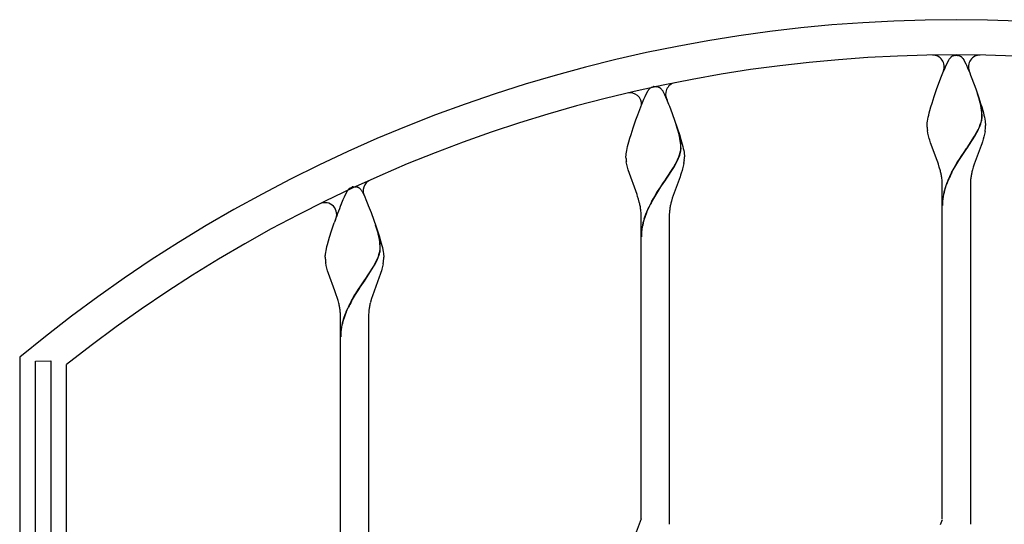
# Model space of a CAD drawing. Units: millimetres. Extents: x 0 to 8410, y 0 to 5940.
# Drawn here: x 1050 to 1471, y 4730 to 4945 of the extents above; entities that cross this region are included whole.
import ezdxf

# ---------------------------------------------------------------- set-up
doc = ezdxf.new("R2010")
doc.units = ezdxf.units.MM
doc.layers.add('YKK_A1', color=4, linetype='Continuous', lineweight=30)

msp = doc.modelspace()

# ---------------------------------------------------------------- linework, layer by layer
at = {"layer": 'YKK_A1', "linetype": 'Continuous', "ltscale": 0.5}
for p, q in [((1446.95, 4928.1), (1447.33, 4928.61)), ((1447.33, 4928.61), (1447.5, 4928.79)), ((1447.72, 4929.01), (1447.83, 4929.1)), ((1448.2, 4929.38), (1448.25, 4929.41)), ((1448.46, 4929.52), (1448.62, 4929.59)), ((1448.82, 4929.66), (1449.02, 4929.71)), ((1449.02, 4929.71), (1449.06, 4929.72)), ((1449.25, 4929.76), (1449.3, 4929.76)), ((1449.48, 4929.78), (1450.01, 4929.8)), ((1450.01, 4929.8), (1450.46, 4929.79)), ((1450.46, 4929.79), (1450.54, 4929.78)), ((1450.73, 4929.76), (1450.77, 4929.76)), ((1451.41, 4929.59), (1451.56, 4929.52)), ((1451.88, 4929.34), (1451.98, 4929.27)), ((1452.2, 4929.1), (1452.36, 4928.96)), ((1452.86, 4928.4), (1453.19, 4927.93)), ((1444.31, 4922.32), (1445.19, 4924.45)), ((1445.19, 4924.45), (1445.35, 4924.83)), ((1445.35, 4924.83), (1446.83, 4927.93)), ((1446.83, 4927.93), (1446.95, 4928.1)), ((1453.19, 4927.93), (1453.27, 4927.79)), ((1453.27, 4927.79), (1454.07, 4926.19)), ((1454.07, 4926.19), (1454.36, 4925.55)), ((1454.36, 4925.55), (1454.84, 4924.45)), ((1454.84, 4924.45), (1455.72, 4922.32)), ((1441.75, 4915.57), (1443.74, 4920.89)), ((1443.74, 4920.89), (1444.31, 4922.32)), ((1455.72, 4922.32), (1456.09, 4921.38)), ((1456.09, 4921.38), (1457.88, 4916.68)), ((1319.14, 4915.67), (1319.24, 4915.76)), ((1319.88, 4916.18), (1320.04, 4916.25)), ((1320.04, 4916.25), (1320.44, 4916.37)), ((1320.44, 4916.37), (1320.48, 4916.38)), ((1320.67, 4916.42), (1320.72, 4916.42)), ((1320.9, 4916.44), (1321.43, 4916.46)), ((1321.43, 4916.46), (1321.88, 4916.45)), ((1321.88, 4916.45), (1321.96, 4916.44)), ((1322.15, 4916.42), (1322.19, 4916.42)), ((1322.68, 4916.3), (1322.83, 4916.25)), ((1322.83, 4916.25), (1322.98, 4916.18)), ((1323.3, 4916), (1323.4, 4915.93)), ((1323.67, 4915.72), (1323.78, 4915.62)), ((1457.88, 4916.68), (1458.48, 4915.01)), ((1316.61, 4911.11), (1317.09, 4912.2)), ((1317.09, 4912.2), (1318.25, 4914.58)), ((1318.25, 4914.58), (1318.42, 4914.84)), ((1318.42, 4914.84), (1318.53, 4914.99)), ((1318.53, 4914.99), (1318.59, 4915.06)), ((1318.81, 4915.33), (1318.86, 4915.39)), ((1318.86, 4915.39), (1318.92, 4915.45)), ((1324.28, 4915.06), (1324.61, 4914.58)), ((1324.61, 4914.58), (1324.69, 4914.45)), ((1324.69, 4914.45), (1325.11, 4913.66)), ((1325.11, 4913.66), (1325.36, 4913.14)), ((1325.36, 4913.14), (1326.25, 4911.11)), ((1439.67, 4909.41), (1440.57, 4912.19)), ((1440.57, 4912.19), (1441.75, 4915.57)), ((1458.48, 4915.01), (1459.64, 4911.63)), ((1459.91, 4910.59), (1459.01, 4913.46)), ((1459.99, 4910.54), (1459.09, 4913.4)), ((1459.64, 4911.63), (1460.52, 4908.86)), ((1313.97, 4904.43), (1315.73, 4908.98)), ((1315.73, 4908.98), (1316.61, 4911.11)), ((1326.25, 4911.11), (1327.14, 4908.98)), ((1327.14, 4908.98), (1327.51, 4908.03)), ((1327.51, 4908.03), (1328.1, 4906.54)), ((1438.73, 4906.24), (1439.18, 4907.79)), ((1439.18, 4907.79), (1439.67, 4909.41)), ((1460.07, 4910), (1459.91, 4910.59)), ((1460.15, 4909.95), (1459.99, 4910.54)), ((1460.43, 4908.46), (1460.07, 4910)), ((1460.51, 4908.41), (1460.15, 4909.95)), ((1460.61, 4907.49), (1460.43, 4908.46)), ((1460.69, 4907.44), (1460.51, 4908.41)), ((1460.52, 4908.86), (1460.85, 4907.79)), ((1460.85, 4907.79), (1461.29, 4906.24)), ((1313.17, 4902.23), (1313.97, 4904.43)), ((1328.1, 4906.54), (1328.69, 4904.97)), ((1328.69, 4904.97), (1330.87, 4898.85)), ((1437.84, 4902.54), (1438.02, 4903.39)), ((1438.02, 4903.39), (1438.23, 4904.29)), ((1438.23, 4904.29), (1438.47, 4905.24)), ((1438.47, 4905.24), (1438.73, 4906.24)), ((1460.85, 4905.63), (1460.82, 4905.98)), ((1460.93, 4905.58), (1460.89, 4905.92)), ((1461.29, 4906.24), (1461.56, 4905.24)), ((1461.56, 4905.24), (1461.8, 4904.29)), ((1461.8, 4904.29), (1462, 4903.39)), ((1462, 4903.39), (1462.18, 4902.54)), ((1311.09, 4896.07), (1311.99, 4898.85)), ((1311.99, 4898.85), (1313.17, 4902.23)), ((1331.64, 4896.06), (1330.43, 4900.11)), ((1331.72, 4896), (1330.51, 4900.06)), ((1330.87, 4898.85), (1331.94, 4895.52)), ((1437.51, 4899.8), (1437.52, 4900.08)), ((1437.53, 4899.09), (1437.51, 4899.8)), ((1437.52, 4900.08), (1437.53, 4900.38)), ((1437.53, 4900.38), (1437.56, 4900.69)), ((1437.56, 4900.69), (1437.6, 4901.03)), ((1437.6, 4901.03), (1437.7, 4901.75)), ((1437.7, 4901.75), (1437.84, 4902.54)), ((1459.85, 4899.24), (1460.11, 4899.85)), ((1459.93, 4899.18), (1460.18, 4899.79)), ((1460.11, 4899.85), (1460.4, 4900.64)), ((1460.18, 4899.79), (1460.48, 4900.58)), ((1460.4, 4900.64), (1460.58, 4901.21)), ((1460.48, 4900.58), (1460.66, 4901.16)), ((1460.58, 4901.21), (1460.73, 4901.77)), ((1460.66, 4901.16), (1460.8, 4901.71)), ((1462.18, 4902.54), (1462.32, 4901.75)), ((1462.32, 4901.75), (1462.38, 4901.38)), ((1462.38, 4901.38), (1462.51, 4900.08)), ((1462.51, 4900.08), (1462.51, 4899.8)), ((1310.6, 4894.45), (1311.09, 4896.07)), ((1331.68, 4895.9), (1331.64, 4896.06)), ((1331.85, 4895.12), (1331.68, 4895.9)), ((1331.75, 4895.85), (1331.72, 4896)), ((1331.92, 4895.07), (1331.75, 4895.85)), ((1331.94, 4895.52), (1332.42, 4893.92)), ((1437.86, 4896.56), (1437.67, 4897.66)), ((1438.11, 4895.45), (1437.86, 4896.56)), ((1438.42, 4894.32), (1438.11, 4895.45)), ((1454.58, 4890.29), (1457.82, 4895.32)), ((1454.66, 4890.23), (1457.9, 4895.27)), ((1457.82, 4895.32), (1458.7, 4896.88)), ((1457.9, 4895.27), (1458.78, 4896.83)), ((1458.7, 4896.88), (1459.27, 4897.97)), ((1458.78, 4896.83), (1459.34, 4897.92)), ((1461.82, 4895.08), (1461.5, 4893.95)), ((1462.09, 4896.19), (1461.82, 4895.08)), ((1462.3, 4897.29), (1462.09, 4896.19)), ((1309.44, 4890.05), (1309.65, 4890.95)), ((1309.65, 4890.95), (1309.89, 4891.9)), ((1309.89, 4891.9), (1310.15, 4892.89)), ((1310.15, 4892.89), (1310.6, 4894.45)), ((1332.42, 4893.92), (1332.71, 4892.89)), ((1332.71, 4892.89), (1332.98, 4891.9)), ((1332.98, 4891.9), (1333.22, 4890.95)), ((1333.22, 4890.95), (1333.42, 4890.05)), ((1438.64, 4893.57), (1438.42, 4894.32)), ((1439.02, 4892.42), (1438.64, 4893.57)), ((1441.81, 4884.94), (1439.02, 4892.42)), ((1460.6, 4891.27), (1457.65, 4883.33)), ((1460.87, 4892.04), (1460.6, 4891.27)), ((1461.13, 4892.81), (1460.87, 4892.04)), ((1461.5, 4893.95), (1461.13, 4892.81)), ((1308.93, 4886.46), (1308.94, 4886.74)), ((1308.95, 4885.75), (1308.93, 4886.46)), ((1308.94, 4886.74), (1308.95, 4887.04)), ((1308.95, 4887.04), (1308.98, 4887.35)), ((1308.98, 4887.35), (1309.02, 4887.69)), ((1309.02, 4887.69), (1309.12, 4888.41)), ((1309.12, 4888.41), (1309.26, 4889.2)), ((1309.26, 4889.2), (1309.44, 4890.05)), ((1331.27, 4885.9), (1331.53, 4886.51)), ((1331.35, 4885.84), (1331.6, 4886.45)), ((1331.53, 4886.51), (1331.82, 4887.3)), ((1331.6, 4886.45), (1331.9, 4887.24)), ((1331.82, 4887.3), (1332, 4887.87)), ((1331.9, 4887.24), (1332.08, 4887.82)), ((1332, 4887.87), (1332.15, 4888.43)), ((1332.08, 4887.82), (1332.22, 4888.37)), ((1332.15, 4888.43), (1332.26, 4888.96)), ((1332.22, 4888.37), (1332.34, 4888.91)), ((1333.42, 4890.05), (1333.6, 4889.2)), ((1333.6, 4889.2), (1333.74, 4888.41)), ((1333.74, 4888.41), (1333.8, 4888.04)), ((1333.8, 4888.04), (1333.93, 4886.74)), ((1333.93, 4886.74), (1333.93, 4886.46)), ((1451.03, 4884.99), (1452.39, 4887.08)), ((1451.11, 4884.93), (1452.47, 4887.02)), ((1452.39, 4887.08), (1453.3, 4888.43)), ((1452.47, 4887.02), (1453.38, 4888.37)), ((1453.3, 4888.43), (1454.42, 4890.06)), ((1453.38, 4888.37), (1454.5, 4890.01)), ((1454.42, 4890.06), (1454.58, 4890.29)), ((1454.5, 4890.01), (1454.66, 4890.23)), ((1309.28, 4883.22), (1309.09, 4884.31)), ((1309.53, 4882.11), (1309.28, 4883.22)), ((1309.84, 4880.98), (1309.53, 4882.11)), ((1329.24, 4881.98), (1330.12, 4883.54)), ((1329.32, 4881.92), (1330.2, 4883.49)), ((1330.12, 4883.54), (1330.69, 4884.63)), ((1330.2, 4883.49), (1330.76, 4884.58)), ((1333.42, 4882.48), (1333.14, 4881.36)), ((1333.65, 4883.59), (1333.42, 4882.48)), ((1442.1, 4884.14), (1441.81, 4884.94)), ((1442.37, 4883.33), (1442.1, 4884.14)), ((1442.76, 4882.12), (1442.37, 4883.33)), ((1443.22, 4880.49), (1442.76, 4882.12)), ((1448.64, 4880.98), (1449.7, 4882.83)), ((1448.71, 4880.92), (1449.78, 4882.77)), ((1449.7, 4882.83), (1450.58, 4884.28)), ((1449.78, 4882.77), (1450.66, 4884.22)), ((1450.58, 4884.28), (1451.03, 4884.99)), ((1450.66, 4884.22), (1451.11, 4884.93)), ((1457.27, 4882.12), (1456.92, 4880.9)), ((1457.65, 4883.33), (1457.27, 4882.12)), ((1313.66, 4870.39), (1309.84, 4880.98)), ((1326, 4876.95), (1329.24, 4881.98)), ((1326.08, 4876.89), (1329.32, 4881.92)), ((1332.02, 4877.92), (1328.69, 4868.78)), ((1332.29, 4878.7), (1332.02, 4877.92)), ((1332.55, 4879.46), (1332.29, 4878.7)), ((1332.92, 4880.61), (1332.55, 4879.46)), ((1333.14, 4881.36), (1332.92, 4880.61)), ((1448.03, 4879.85), (1448.64, 4880.98)), ((1448.11, 4879.79), (1448.71, 4880.92)), ((1192.25, 4873.64), (1192.3, 4873.65)), ((1192.48, 4873.67), (1193.01, 4873.68)), ((1193.01, 4873.68), (1193.46, 4873.67)), ((1193.46, 4873.67), (1193.54, 4873.67)), ((1193.72, 4873.65), (1193.77, 4873.64)), ((1322.45, 4871.65), (1323.81, 4873.74)), ((1322.53, 4871.59), (1323.89, 4873.68)), ((1323.81, 4873.74), (1324.72, 4875.09)), ((1323.89, 4873.68), (1324.8, 4875.03)), ((1324.72, 4875.09), (1325.84, 4876.72)), ((1324.8, 4875.03), (1325.92, 4876.67)), ((1325.84, 4876.72), (1326, 4876.95)), ((1325.92, 4876.67), (1326.08, 4876.89)), ((1444.01, 4863.8), (1444.01, 4874.8)), ((1456.01, 4874.8), (1456.01, 4863.8)), ((1188.19, 4868.33), (1188.66, 4869.43)), ((1188.66, 4869.43), (1189.83, 4871.81)), ((1189.83, 4871.81), (1189.94, 4871.98)), ((1189.94, 4871.98), (1190.11, 4872.22)), ((1190.11, 4872.22), (1190.16, 4872.29)), ((1190.6, 4872.79), (1190.71, 4872.89)), ((1190.71, 4872.89), (1190.82, 4872.99)), ((1191.15, 4873.23), (1191.25, 4873.29)), ((1191.25, 4873.29), (1192.01, 4873.6)), ((1192.01, 4873.6), (1192.06, 4873.61)), ((1194.25, 4873.53), (1194.41, 4873.47)), ((1194.41, 4873.47), (1194.56, 4873.4)), ((1194.82, 4873.26), (1194.88, 4873.23)), ((1195.86, 4872.29), (1196.02, 4872.06)), ((1196.02, 4872.06), (1196.19, 4871.81)), ((1196.19, 4871.81), (1196.27, 4871.67)), ((1196.27, 4871.67), (1196.68, 4870.89)), ((1196.68, 4870.89), (1196.93, 4870.36)), ((1196.93, 4870.36), (1197.36, 4869.43)), ((1197.36, 4869.43), (1197.83, 4868.33)), ((1313.93, 4869.59), (1313.66, 4870.39)), ((1314.3, 4868.37), (1313.93, 4869.59)), ((1320.69, 4868.75), (1322, 4870.94)), ((1320.77, 4868.7), (1322.08, 4870.88)), ((1322, 4870.94), (1322.45, 4871.65)), ((1322.08, 4870.88), (1322.53, 4871.59)), ((1187.31, 4866.2), (1188.19, 4868.33)), ((1197.83, 4868.33), (1198.71, 4866.2)), ((1198.71, 4866.2), (1198.9, 4865.74)), ((1198.9, 4865.74), (1199.28, 4864.77)), ((1314.64, 4867.15), (1314.3, 4868.37)), ((1319.85, 4867.26), (1320.69, 4868.75)), ((1319.93, 4867.21), (1320.77, 4868.7)), ((1328.69, 4868.78), (1328.34, 4867.56)), ((1199.28, 4864.77), (1200.07, 4862.73)), ((1200.07, 4862.73), (1202.26, 4856.64)), ((1315.43, 4850.46), (1315.43, 4861.46)), ((1317.8, 4863.03), (1318.68, 4864.98)), ((1317.88, 4862.98), (1318.76, 4864.92)), ((1327.43, 4861.46), (1327.43, 4850.46)), ((1444.01, 4731.98), (1444.01, 4863.8)), ((1456.01, 4863.8), (1456.01, 4729.74)), ((1183.2, 4854.96), (1184.35, 4858.33)), ((1202.95, 4854.33), (1202.01, 4857.34)), ((1203.03, 4854.28), (1202.09, 4857.29)), ((1182.34, 4852.21), (1183.2, 4854.96)), ((1202.26, 4856.64), (1202.82, 4854.96)), ((1202.82, 4854.96), (1203.52, 4852.75)), ((1203.46, 4852.19), (1203.36, 4852.66)), ((1203.53, 4852.13), (1203.44, 4852.61)), ((1203.52, 4852.75), (1204.15, 4850.63)), ((1181.23, 4848.18), (1181.47, 4849.13)), ((1181.47, 4849.13), (1181.87, 4850.63)), ((1181.87, 4850.63), (1182.34, 4852.21)), ((1203.52, 4851.87), (1203.46, 4852.19)), ((1203.63, 4851.21), (1203.52, 4851.87)), ((1203.6, 4851.81), (1203.53, 4852.13)), ((1203.71, 4851.16), (1203.6, 4851.81)), ((1204.15, 4850.63), (1204.43, 4849.62)), ((1204.43, 4849.62), (1204.68, 4848.65)), ((1204.68, 4848.65), (1204.9, 4847.72)), ((1315.43, 4731.93), (1315.43, 4850.46)), ((1327.43, 4850.46), (1327.43, 4729.74)), ((1180.52, 4843.96), (1180.53, 4844.26)), ((1180.53, 4844.26), (1180.56, 4844.58)), ((1180.56, 4844.58), (1180.6, 4844.91)), ((1180.6, 4844.91), (1180.7, 4845.64)), ((1180.7, 4845.64), (1180.84, 4846.43)), ((1180.84, 4846.43), (1181.02, 4847.28)), ((1181.02, 4847.28), (1181.23, 4848.18)), ((1203.18, 4843.93), (1203.46, 4844.72)), ((1203.26, 4843.88), (1203.54, 4844.66)), ((1203.72, 4845.65), (1203.84, 4846.19)), ((1203.8, 4845.6), (1203.91, 4846.13)), ((1203.95, 4847.19), (1203.95, 4847.35)), ((1204.02, 4847.14), (1204.02, 4847.3)), ((1204.9, 4847.72), (1205.09, 4846.84)), ((1205.09, 4846.84), (1205.25, 4846.03)), ((1205.25, 4846.03), (1205.38, 4845.27)), ((1205.38, 4845.27), (1205.42, 4844.91)), ((1205.42, 4844.91), (1205.51, 4843.96)), ((1180.51, 4843.68), (1180.52, 4843.96)), ((1180.94, 4840.08), (1180.73, 4841.18)), ((1181.21, 4838.96), (1180.94, 4840.08)), ((1200.95, 4839.43), (1201.7, 4840.77)), ((1201.03, 4839.38), (1201.78, 4840.71)), ((1201.7, 4840.77), (1202.26, 4841.86)), ((1201.78, 4840.71), (1202.34, 4841.8)), ((1202.85, 4843.12), (1203.18, 4843.93)), ((1202.93, 4843.07), (1203.26, 4843.88)), ((1205.23, 4840.81), (1205, 4839.7)), ((1205.51, 4843.96), (1205.51, 4843.68)), ((1181.53, 4837.83), (1181.21, 4838.96)), ((1181.89, 4836.69), (1181.53, 4837.83)), ((1184.66, 4829.23), (1181.89, 4836.69)), ((1197.58, 4834.17), (1200.95, 4839.43)), ((1197.65, 4834.12), (1201.03, 4839.38)), ((1204, 4836.31), (1203.6, 4835.15)), ((1204.26, 4837.07), (1204, 4836.31)), ((1204.49, 4837.83), (1204.26, 4837.07)), ((1204.71, 4838.58), (1204.49, 4837.83)), ((1205, 4839.7), (1204.71, 4838.58)), ((1195.39, 4830.96), (1197.42, 4833.95)), ((1195.47, 4830.91), (1197.5, 4833.89)), ((1197.42, 4833.95), (1197.58, 4834.17)), ((1197.5, 4833.89), (1197.65, 4834.12)), ((1203.6, 4835.15), (1200.65, 4827.21)), ((1184.95, 4828.42), (1184.66, 4829.23)), ((1185.23, 4827.62), (1184.95, 4828.42)), ((1185.63, 4826.41), (1185.23, 4827.62)), ((1192.92, 4827.08), (1193.58, 4828.16)), ((1192.99, 4827.02), (1193.66, 4828.11)), ((1193.58, 4828.16), (1194.71, 4829.93)), ((1193.66, 4828.11), (1194.79, 4829.87)), ((1194.71, 4829.93), (1195.39, 4830.96)), ((1194.79, 4829.87), (1195.47, 4830.91)), ((1186, 4825.19), (1185.63, 4826.41)), ((1186.32, 4823.97), (1186, 4825.19)), ((1191.63, 4824.86), (1192.92, 4827.08)), ((1191.71, 4824.81), (1192.99, 4827.02)), ((1200.26, 4826), (1199.81, 4824.38)), ((1200.65, 4827.21), (1200.26, 4826)), ((1189.38, 4820.26), (1190.26, 4822.2)), ((1189.46, 4820.2), (1190.34, 4822.15)), ((1187.01, 4807.68), (1187.01, 4818.68)), ((1199.01, 4818.68), (1199.01, 4807.68)), ((1187.01, 4682.25), (1187.01, 4807.68)), ((1199.01, 4807.68), (1199.01, 4679.74)), ((1050.01, 4801), (1050.01, 3760.28)), ((1056.76, 4799.32), (1063.36, 4799.43)), ((1056.76, 3745.02), (1056.76, 4799.32)), ((1063.36, 4799.43), (1063.36, 3745.02)), ((1070.01, 3760.28), (1070.01, 4797.89)), ((1315.43, 4731.93), (1313.28, 4726.3)), ((1444.01, 4731.59), (1443.05, 4729.4))]:
    msp.add_line(p, q, dxfattribs=at)
for centre, radius, start, end in [((1450.01, 4317.44), 627.56, 50.4025, 129.5975), ((1450.01, 4317.44), 612.56, 51.65846, 128.34172), ((1439.87, 4924.92), 5, 338.6517, 90.9565), ((1452.98, 4923.43), 7.67, 133.3261, 135.6178), ((1450.3, 4926.11), 3.89, 122.7444, 129.6178), ((1451.11, 4924.23), 5.92, 116.5563, 118.848), ((1450.47, 4924.58), 5.35, 107.9671, 110.2589), ((1450.03, 4925), 4.82, 99.3185, 101.6103), ((1449.89, 4925.26), 4.54, 95.1769, 97.4686), ((1450.14, 4925.25), 4.55, 82.5487, 84.8404), ((1450.06, 4925.67), 4.15, 73.1975, 80.0709), ((1449.96, 4925.82), 4.04, 68.9619, 71.2536), ((1449.53, 4925.49), 4.51, 58.6924, 63.2755), ((1447.97, 4923.79), 6.8, 51.4783, 53.7701), ((1448.32, 4924.76), 5.83, 43.7672, 46.0589), ((1447.82, 4924.46), 6.4, 38.0303, 42.6134), ((1460.16, 4924.92), 5, 89.0435, 201.3483), ((1324.4, 4910.09), 7.67, 133.3195, 135.6113), ((1321.63, 4912.79), 3.82, 117.2995, 128.7492), ((1321.45, 4911.67), 4.81, 99.3402, 101.6319), ((1321.31, 4911.92), 4.54, 95.1717, 97.4634), ((1321.55, 4911.92), 4.54, 82.5348, 84.8266), ((1321.48, 4912.33), 4.15, 73.1961, 80.0696), ((1320.95, 4912.15), 4.51, 58.7078, 63.2909), ((1320.92, 4912.45), 4.28, 49.8695, 54.4525), ((1330.84, 4913.2), 5, 101.3119, 210.14), ((1310.64, 4908.8), 5, 355.675, 103.262), ((1325.45, 4909.68), 8.72, 139.5786, 141.8703), ((1319.74, 4911.43), 5.82, 43.7585, 46.0502), ((1319.24, 4911.12), 6.4, 38.0261, 42.6091), ((1422.84, 4901.54), 38.23, 6.6716, 8.9634), ((1422.92, 4901.48), 38.23, 6.6716, 8.9634), ((1433.85, 4903.3), 27.1, 0.3531, 4.9361), ((1433.93, 4903.25), 27.1, 0.3531, 4.9361), ((1448.94, 4903.75), 12.01, 356.349, 358.6408), ((1449.02, 4903.7), 12.01, 356.349, 358.6408), ((1473.47, 4901.93), 36.05, 184.5054, 186.7972), ((1427.94, 4913.31), 34.88, 333.9241, 336.2158), ((1428.02, 4913.25), 34.88, 333.9241, 336.2158), ((1443.05, 4905.64), 18.1, 347.6606, 349.9524), ((1443.13, 4905.58), 18.1, 347.6606, 349.9524), ((1448.15, 4904.26), 12.84, 352.0335, 354.3253), ((1448.23, 4904.2), 12.84, 352.0335, 354.3253), ((1426.98, 4900.91), 35.55, 355.9112, 358.203), ((1302.61, 4889.39), 29.79, 4.2311, 11.1045), ((1302.69, 4889.33), 29.79, 4.2311, 11.1045), ((1435.25, 4901.41), 27.36, 351.346, 353.6377), ((1295.98, 4889.72), 36.4, 0.6394, 2.9311), ((1296.05, 4889.67), 36.4, 0.6394, 2.9311), ((1315.31, 4891.55), 17.15, 351.3188, 353.6106), ((1315.38, 4891.5), 17.15, 351.3188, 353.6106), ((1320.24, 4890.41), 12.14, 356.4043, 358.6961), ((1320.31, 4890.35), 12.14, 356.4102, 358.702), ((1298.4, 4887.57), 35.55, 355.9112, 358.203), ((1345.02, 4888.59), 36.18, 184.4879, 186.7796), ((1299.36, 4899.95), 34.87, 333.9408, 336.2326), ((1299.43, 4899.9), 34.87, 333.9408, 336.2326), ((1297.51, 4889.47), 36.62, 350.7567, 353.0484), ((1402.78, 4870.42), 41.67, 11.698, 13.9898), ((1402.97, 4871.41), 41.29, 8.1225, 10.4143), ((1524.28, 4841.35), 85.42, 153.2116, 155.5034), ((1524.36, 4841.3), 85.42, 153.2116, 155.5034), ((1497, 4871.13), 41.29, 168.616, 170.9078), ((1497.47, 4870.24), 41.93, 165.2654, 167.5571), ((1193.03, 4868.9), 4.81, 99.3456, 101.6374), ((1192.89, 4869.13), 4.55, 95.1596, 97.4513), ((1193.13, 4869.15), 4.54, 82.5314, 84.8231), ((1193.05, 4869.56), 4.15, 73.1841, 80.0576), ((1201.68, 4871.93), 5, 114.126, 207.3025), ((1413.45, 4874.01), 30.58, 1.4719, 6.0549), ((1490.55, 4858.28), 47.73, 157.2034, 161.7864), ((1490.63, 4858.22), 47.73, 157.2034, 161.7864), ((1486.53, 4874.37), 30.52, 176.9059, 179.1976), ((1496.89, 4872.46), 40.99, 172.7262, 175.018), ((1194.59, 4868.87), 5.59, 135.4658, 142.3393), ((1193.98, 4869.08), 5.03, 124.3646, 128.9476), ((1191.07, 4866.77), 7.5, 59.9387, 62.2305), ((1191.11, 4867.78), 6.63, 53.0651, 55.3569), ((1192.5, 4869.78), 4.19, 42.5981, 51.7606), ((1187.47, 4865.56), 10.76, 38.762, 41.0538), ((1475.27, 4865.01), 31.27, 171.674, 178.5474), ((1475.34, 4864.95), 31.27, 171.674, 178.5474), ((1475.24, 4864.01), 31.4, 162.9921, 169.8655), ((1475.32, 4863.95), 31.4, 162.9921, 169.8655), ((1180.41, 4861.9), 5, 331.1922, 116.3441), ((1382.56, 4788.28), 210.23, 158.2422, 160.534), ((1274.2, 4857.08), 41.67, 11.7014, 13.9931), ((1274.39, 4858.07), 41.29, 8.1174, 10.4092), ((1376.39, 4836.86), 64.19, 151.7252, 154.0169), ((1376.46, 4836.8), 64.19, 151.7252, 154.0169), ((1368.42, 4857.78), 41.29, 168.6075, 170.8992), ((1368.76, 4856.9), 41.8, 165.2334, 167.5252), ((1284.86, 4860.67), 30.58, 1.4766, 6.0596), ((1356.95, 4846.83), 42.37, 157.519, 162.102), ((1357.03, 4846.78), 42.37, 157.5198, 162.1028), ((1357.95, 4861.03), 30.52, 176.9059, 179.1976), ((1368.31, 4859.12), 40.99, 172.7332, 175.0249), ((1356.84, 4848.09), 41.89, 163.6905, 168.2735), ((1356.91, 4848.04), 41.89, 163.6897, 168.2727), ((1161.41, 4843.25), 42.99, 12.6479, 14.9397), ((1161.49, 4843.18), 43, 12.6641, 14.9559), ((1341.49, 4852.09), 26.06, 170.0204, 179.1828), ((1341.57, 4852.03), 26.06, 170.0211, 179.1835), ((1171.65, 4846.67), 32.3, 1.2213, 8.0947), ((1171.73, 4846.61), 32.3, 1.2213, 8.0947), ((1180.22, 4851.8), 24.29, 343.0586, 345.3503), ((1180.3, 4851.74), 24.29, 343.0586, 345.3503), ((1191, 4848.3), 13.01, 350.6773, 352.9691), ((1191.68, 4847.81), 12.28, 354.8267, 357.1184), ((1191.08, 4848.24), 13.01, 350.6773, 352.9691), ((1191.76, 4847.76), 12.28, 354.8267, 357.1184), ((1207.15, 4844.19), 26.65, 181.0856, 183.3774), ((1216.64, 4846.27), 36.27, 185.7832, 188.0749), ((1170.94, 4857.18), 34.87, 333.9427, 336.2345), ((1171.01, 4857.12), 34.87, 333.9427, 336.2345), ((1169.09, 4846.7), 36.62, 350.7489, 353.0407), ((1169.98, 4844.8), 35.55, 355.9112, 358.203), ((1145.74, 4814.5), 41.66, 10.8552, 13.147), ((1257.44, 4789.14), 74.88, 151.5019, 153.7937), ((1257.52, 4789.07), 74.88, 151.4934, 153.7852), ((1240.24, 4814.29), 41.67, 165.9935, 168.2852), ((1146.16, 4815.62), 41.06, 7.1347, 9.4265), ((1161.53, 4818.29), 25.49, 0.8867, 5.4698), ((1228.53, 4804.06), 42.37, 157.5245, 162.1076), ((1228.61, 4804.01), 42.37, 157.5245, 162.1076), ((1229.58, 4817.89), 30.58, 173.9334, 178.5164), ((1240.05, 4815.3), 41.29, 169.6028, 171.8946), ((1228.41, 4805.31), 41.89, 163.6888, 168.2719), ((1228.49, 4805.26), 41.89, 163.6888, 168.2719), ((1213.07, 4809.31), 26.06, 170.0231, 179.1856), ((1213.15, 4809.26), 26.06, 170.0231, 179.1856)]:
    msp.add_arc(centre, radius, start, end, dxfattribs=at)

doc.saveas('drawing.dxf')
